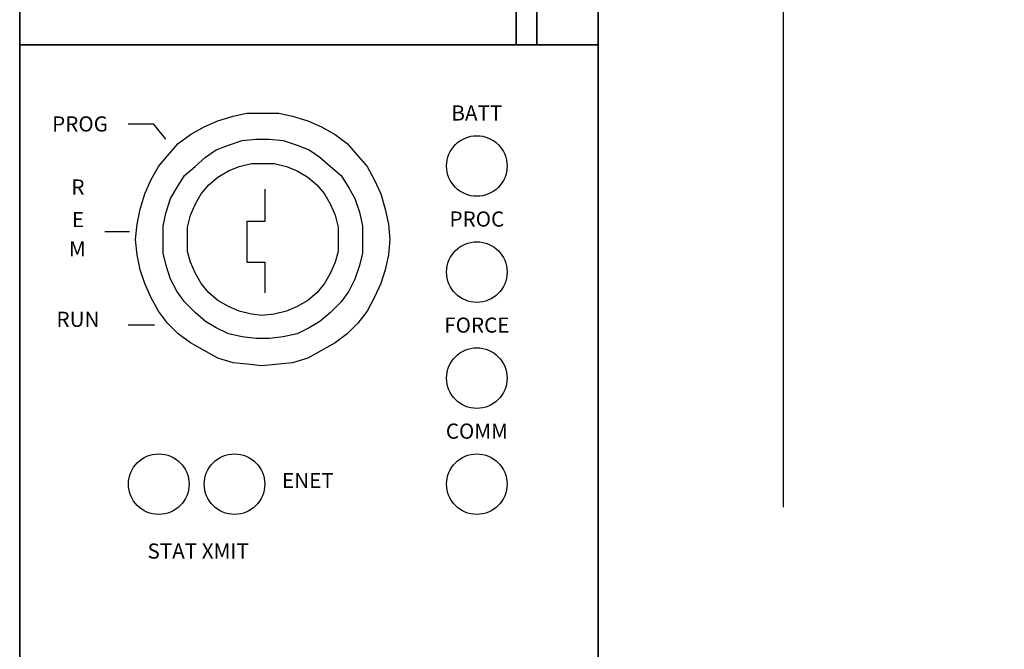
# Model space of a CAD drawing. Extents: x -1.9 to 10.2, y -6.5 to 12.1.
# Drawn here: x -1.7 to 1.6, y 6.4 to 8.5 of the extents above; entities that cross this region are included whole.
import ezdxf
from ezdxf.enums import TextEntityAlignment as Align

# ---------------------------------------------------------------- set-up
doc = ezdxf.new("R2010")
doc.units = 0
doc.header["$MEASUREMENT"] = 0
doc.header["$PDMODE"] = 2
doc.layers.get('0').update_dxf_attribs({"linetype": 'CONTINUOUS'})
doc.layers.get('DEFPOINTS').update_dxf_attribs({"linetype": 'CONTINUOUS'})
doc.layers.add('AREA1', color=7, linetype='CONTINUOUS')
doc.dimstyles.new('ABECAD_3V', dxfattribs={"dimscale": 0, "dimtxt": 0.125, "dimasz": 0.179688, "dimexe": 0.179688, "dimexo": 0.0625, "dimgap": 0.09375, "dimtad": 0, "dimdec": 6, "dimzin": 4, "dimtxsty": 'STANDARD', "dimcen": 0.089844, "dimazin": 3, "dimtfac": 1.5, "dimtdec": 6, "dimtix": 1, "dimtofl": 0, "dimtmove": 0, "dimatfit": 3, "dimtolj": 1, "dimtzin": 4})

# ---------------------------------------------------------------- blocks, each defined once
blk = doc.blocks.new('*D5')
at = {"layer": 'AREA1', "color": 0}
for p, q in [((0.388, 10.2002), (1.2981, 10.2002)), ((0.8468, 9.7489), (0.8468, 6.8658)), ((0.8468, -0.0987), (0.8468, 2.7844)), ((0.393, -0.55), (1.2981, -0.55))]:
    blk.add_line(p, q, dxfattribs=at)
for points in [[(0.7715, 9.7489), (0.922, 9.7489), (0.8468, 10.2002)], [(0.7715, -0.0987), (0.922, -0.0987), (0.8468, -0.55)]]:
    blk.add_solid(points, dxfattribs=at)
at = {"layer": 'DEFPOINTS', "color": 0}
for p in [(0.231, 10.2002, 5.747), (0.236, -0.55, 5.68), (0.8468, -0.55)]:
    blk.add_point(p, dxfattribs=at)
at = {"layer": 'AREA1', "color": 0, "insert": (0.8468, 4.8251), "char_height": 0.313956, "attachment_point": 5, "rotation": 90}
blk.add_mtext('\\A1;10 3/4 [273.1]', dxfattribs=at)

msp = doc.modelspace()

# ---------------------------------------------------------------- linework, layer by layer
for p, q in [((-0.9686739, 8.1563687, 5.88), (-0.9234444, 8.166414, 5.88)), ((-0.9234444, 8.166414, 5.88), (-0.8731875, 8.166414, 5.88)), ((-0.8731875, 8.166414, 5.88), (-0.817907, 8.166414, 5.88)), ((-0.817907, 8.166414, 5.88), (-0.7726756, 8.1563687, 5.88)), ((-1.3146697, 8.1306238, 5.88), (-1.2328371, 8.1306238, 5.88)), ((-1.2328371, 8.1306238, 5.88), (-1.1919209, 8.0806569, 5.88)), ((-1.0641603, 8.1212073, 5.88), (-1.0189289, 8.1412998, 5.88)), ((-1.0189289, 8.1412998, 5.88), (-0.9686739, 8.1563687, 5.88)), ((-0.7726756, 8.1563687, 5.88), (-0.7224206, 8.1412998, 5.88)), ((-0.7224206, 8.1412998, 5.88), (-0.6771911, 8.1212073, 5.88)), ((-1.1495938, 8.0659553, 5.88), (-1.1093898, 8.0960931, 5.88)), ((-1.1093898, 8.0960931, 5.88), (-1.0641603, 8.1212073, 5.88)), ((-0.6771911, 8.1212073, 5.88), (-0.6319597, 8.0960931, 5.88)), ((-0.6319597, 8.0960931, 5.88), (-0.5917557, 8.0659553, 5.88)), ((-1.1847723, 8.0257703, 5.88), (-1.1495938, 8.0659553, 5.88)), ((-1.0239544, 8.0458628, 5.88), (-0.9837504, 8.0609317, 5.88)), ((-0.9837504, 8.0609317, 5.88), (-0.9385209, 8.0760006, 5.88)), ((-0.9385209, 8.0760006, 5.88), (-0.8932895, 8.0810223, 5.88)), ((-0.8932895, 8.0810223, 5.88), (-0.84806, 8.0810223, 5.88)), ((-0.84806, 8.0810223, 5.88), (-0.8028305, 8.0760006, 5.88)), ((-0.8028305, 8.0760006, 5.88), (-0.7575991, 8.0609317, 5.88)), ((-0.7575991, 8.0609317, 5.88), (-0.7173951, 8.0458628, 5.88)), ((-0.5917557, 8.0659553, 5.88), (-0.5565772, 8.0257703, 5.88)), ((-1.0591329, 8.0207467, 5.88), (-1.0239544, 8.0458628, 5.88)), ((-0.7173951, 8.0458628, 5.88), (-0.6822166, 8.0207467, 5.88)), ((-1.2149272, 7.9906089, 5.88), (-1.1847723, 8.0257703, 5.88)), ((-1.0943133, 7.9906089, 5.88), (-1.0591329, 8.0207467, 5.88)), ((-0.9485719, 7.9906089, 5.88), (-0.908366, 8.0006561, 5.88)), ((-0.908366, 8.0006561, 5.88), (-0.8731875, 8.0006561, 5.88)), ((-0.8731875, 8.0006561, 5.88), (-0.8329835, 8.0006561, 5.88)), ((-0.8329835, 8.0006561, 5.88), (-0.7927795, 7.9906089, 5.88)), ((-0.6822166, 8.0207467, 5.88), (-0.6470381, 7.9906089, 5.88)), ((-0.5565772, 8.0257703, 5.88), (-0.5264242, 7.9906089, 5.88)), ((-1.2400547, 7.9454022, 5.88), (-1.2149272, 7.9906089, 5.88)), ((-1.1294918, 7.9604711, 5.88), (-1.0943133, 7.9906089, 5.88)), ((-1.0189289, 7.9554475, 5.88), (-0.9837504, 7.97554, 5.88)), ((-0.9837504, 7.97554, 5.88), (-0.9485719, 7.9906089, 5.88)), ((-0.7927795, 7.9906089, 5.88), (-0.7575991, 7.97554, 5.88)), ((-0.7575991, 7.97554, 5.88), (-0.7224206, 7.9554475, 5.88)), ((-0.6470381, 7.9906089, 5.88), (-0.6118577, 7.9604711, 5.88)), ((-0.5264242, 7.9906089, 5.88), (-0.5012948, 7.9454022, 5.88)), ((-1.2601567, 7.9001936, 5.88), (-1.2400547, 7.9454022, 5.88)), ((-1.1546193, 7.9202861, 5.88), (-1.1294918, 7.9604711, 5.88)), ((-1.0742113, 7.9001936, 5.88), (-1.0490819, 7.9303333, 5.88)), ((-1.0490819, 7.9303333, 5.88), (-1.0189289, 7.9554475, 5.88)), ((-0.7224206, 7.9554475, 5.88), (-0.6922676, 7.9303333, 5.88)), ((-0.6922676, 7.9303333, 5.88), (-0.6671401, 7.9001936, 5.88)), ((-0.6118577, 7.9604711, 5.88), (-0.5867302, 7.9202861, 5.88)), ((-0.5012948, 7.9454022, 5.88), (-0.4811928, 7.9001936, 5.88)), ((-1.2752332, 7.8499652, 5.88), (-1.2601567, 7.9001936, 5.88)), ((-1.1747213, 7.8851247, 5.88), (-1.1546193, 7.9202861, 5.88)), ((-1.0943133, 7.8650341, 5.88), (-1.0742113, 7.9001936, 5.88)), ((-0.8631365, 7.8097802, 5.88), (-0.8631365, 7.9152644, 5.88)), ((-0.6671401, 7.9001936, 5.88), (-0.6470381, 7.8650341, 5.88)), ((-0.5867302, 7.9202861, 5.88), (-0.5666282, 7.8851247, 5.88)), ((-0.4811928, 7.9001936, 5.88), (-0.4661163, 7.8499652, 5.88)), ((-1.1897978, 7.839918, 5.88), (-1.1747213, 7.8851247, 5.88)), ((-0.5666282, 7.8851247, 5.88), (-0.5515517, 7.839918, 5.88)), ((-1.2852842, 7.7997349, 5.88), (-1.2752332, 7.8499652, 5.88)), ((-1.1998507, 7.7947113, 5.88), (-1.1897978, 7.839918, 5.88)), ((-1.1093898, 7.8298727, 5.88), (-1.0943133, 7.8650341, 5.88)), ((-0.6470381, 7.8650341, 5.88), (-0.6319597, 7.8298727, 5.88)), ((-0.5515517, 7.839918, 5.88), (-0.5415007, 7.7947113, 5.88)), ((-0.4661163, 7.8499652, 5.88), (-0.4560653, 7.7997349, 5.88)), ((-1.1194408, 7.7896877, 5.88), (-1.1093898, 7.8298727, 5.88)), ((-0.9234444, 7.8097802, 5.88), (-0.9234444, 7.6741582, 5.88)), ((-0.9234444, 7.8097802, 5.88), (-0.8631365, 7.8097802, 5.88)), ((-0.6319597, 7.8298727, 5.88), (-0.6219087, 7.7896877, 5.88)), ((-1.3919559, 7.776313, 5.88), (-1.3101234, 7.776313, 5.88)), ((-1.2903097, 7.7495046, 5.88), (-1.2852842, 7.7997349, 5.88)), ((-1.1998507, 7.7495046, 5.88), (-1.1998507, 7.7947113, 5.88)), ((-1.1194408, 7.7495046, 5.88), (-1.1194408, 7.7896877, 5.88)), ((-0.6219087, 7.7896877, 5.88), (-0.6219087, 7.7495046, 5.88)), ((-0.5415007, 7.7947113, 5.88), (-0.5415007, 7.7495046, 5.88)), ((-0.4560653, 7.7997349, 5.88), (-0.4510398, 7.7495046, 5.88)), ((-1.2852842, 7.6992743, 5.88), (-1.2903097, 7.7495046, 5.88)), ((-1.1998507, 7.704296, 5.88), (-1.1998507, 7.7495046, 5.88)), ((-1.1194408, 7.7093196, 5.88), (-1.1194408, 7.7495046, 5.88)), ((-0.6219087, 7.7495046, 5.88), (-0.6219087, 7.7093196, 5.88)), ((-0.5415007, 7.7495046, 5.88), (-0.5415007, 7.704296, 5.88)), ((-0.4510398, 7.7495046, 5.88), (-0.4560653, 7.6992743, 5.88)), ((-1.1897978, 7.6641129, 5.88), (-1.1998507, 7.704296, 5.88)), ((-1.1093898, 7.6741582, 5.88), (-1.1194408, 7.7093196, 5.88)), ((-0.6219087, 7.7093196, 5.88), (-0.6319597, 7.6741582, 5.88)), ((-0.5415007, 7.704296, 5.88), (-0.5515517, 7.6641129, 5.88)), ((-1.2752332, 7.649044, 5.88), (-1.2852842, 7.6992743, 5.88)), ((-1.0943133, 7.6389968, 5.88), (-1.1093898, 7.6741582, 5.88)), ((-0.9234444, 7.6741582, 5.88), (-0.8631365, 7.6741582, 5.88)), ((-0.8631365, 7.5736995, 5.88), (-0.8631365, 7.6741582, 5.88)), ((-0.6319597, 7.6741582, 5.88), (-0.6470381, 7.6389968, 5.88)), ((-0.4560653, 7.6992743, 5.88), (-0.4661163, 7.649044, 5.88)), ((-1.2601567, 7.6038373, 5.88), (-1.2752332, 7.649044, 5.88)), ((-1.1747213, 7.6189062, 5.88), (-1.1897978, 7.6641129, 5.88)), ((-1.0742113, 7.6038373, 5.88), (-1.0943133, 7.6389968, 5.88)), ((-0.6470381, 7.6389968, 5.88), (-0.6671401, 7.6038373, 5.88)), ((-0.5515517, 7.6641129, 5.88), (-0.5666282, 7.6189062, 5.88)), ((-0.4661163, 7.649044, 5.88), (-0.4811928, 7.6038373, 5.88)), ((-1.1546193, 7.5787212, 5.88), (-1.1747213, 7.6189062, 5.88)), ((-0.5666282, 7.6189062, 5.88), (-0.5867302, 7.5787212, 5.88)), ((-1.2400547, 7.5586287, 5.88), (-1.2601567, 7.6038373, 5.88)), ((-1.1294918, 7.5435598, 5.88), (-1.1546193, 7.5787212, 5.88)), ((-1.0490819, 7.5736995, 5.88), (-1.0742113, 7.6038373, 5.88)), ((-1.0189289, 7.5485834, 5.88), (-1.0490819, 7.5736995, 5.88)), ((-0.6922676, 7.5736995, 5.88), (-0.7224206, 7.5485834, 5.88)), ((-0.6671401, 7.6038373, 5.88), (-0.6922676, 7.5736995, 5.88)), ((-0.5867302, 7.5787212, 5.88), (-0.6118577, 7.5435598, 5.88)), ((-0.4811928, 7.6038373, 5.88), (-0.5012948, 7.5586287, 5.88)), ((-1.2149272, 7.513422, 5.88), (-1.2400547, 7.5586287, 5.88)), ((-1.0943133, 7.5084003, 5.88), (-1.1294918, 7.5435598, 5.88)), ((-0.9837504, 7.5284909, 5.88), (-1.0189289, 7.5485834, 5.88)), ((-0.7224206, 7.5485834, 5.88), (-0.7575991, 7.5284909, 5.88)), ((-0.6118577, 7.5435598, 5.88), (-0.6470381, 7.5084003, 5.88)), ((-0.5012948, 7.5586287, 5.88), (-0.5264242, 7.513422, 5.88)), ((-1.1847723, 7.4732389, 5.88), (-1.2149272, 7.513422, 5.88)), ((-1.0591329, 7.4782606, 5.88), (-1.0943133, 7.5084003, 5.88)), ((-0.9485719, 7.513422, 5.88), (-0.9837504, 7.5284909, 5.88)), ((-0.908366, 7.5033767, 5.88), (-0.9485719, 7.513422, 5.88)), ((-0.7927795, 7.513422, 5.88), (-0.8329835, 7.5033767, 5.88)), ((-0.7575991, 7.5284909, 5.88), (-0.7927795, 7.513422, 5.88)), ((-0.6470381, 7.5084003, 5.88), (-0.6822166, 7.4782606, 5.88)), ((-0.5264242, 7.513422, 5.88), (-0.5565772, 7.4732389, 5.88)), ((-1.0239544, 7.4581681, 5.88), (-1.0591329, 7.4782606, 5.88)), ((-0.8731875, 7.4983531, 5.88), (-0.908366, 7.5033767, 5.88)), ((-0.8329835, 7.5033767, 5.88), (-0.8731875, 7.4983531, 5.88)), ((-0.6822166, 7.4782606, 5.88), (-0.7173951, 7.4581681, 5.88)), ((-1.3146697, 7.4674266, 5.88), (-1.2282909, 7.4674266, 5.88)), ((-1.1495938, 7.4380775, 5.88), (-1.1847723, 7.4732389, 5.88)), ((-0.9837504, 7.4380775, 5.88), (-1.0239544, 7.4581681, 5.88)), ((-0.7173951, 7.4581681, 5.88), (-0.7575991, 7.4380775, 5.88)), ((-0.5565772, 7.4732389, 5.88), (-0.5917557, 7.4380775, 5.88)), ((-1.1093898, 7.4079378, 5.88), (-1.1495938, 7.4380775, 5.88)), ((-0.9385209, 7.4280303, 5.88), (-0.9837504, 7.4380775, 5.88)), ((-0.8932895, 7.4230086, 5.88), (-0.9385209, 7.4280303, 5.88)), ((-0.84806, 7.4230086, 5.88), (-0.8932895, 7.4230086, 5.88)), ((-0.8028305, 7.4280303, 5.88), (-0.84806, 7.4230086, 5.88)), ((-0.7575991, 7.4380775, 5.88), (-0.8028305, 7.4280303, 5.88)), ((-0.5917557, 7.4380775, 5.88), (-0.6319597, 7.4079378, 5.88)), ((-1.0641603, 7.3828236, 5.88), (-1.1093898, 7.4079378, 5.88)), ((-1.0189289, 7.3577094, 5.88), (-1.0641603, 7.3828236, 5.88)), ((-0.6771911, 7.3828236, 5.88), (-0.7224206, 7.3577094, 5.88)), ((-0.6319597, 7.4079378, 5.88), (-0.6771911, 7.3828236, 5.88)), ((-0.9686739, 7.3426386, 5.88), (-1.0189289, 7.3577094, 5.88)), ((-0.7224206, 7.3577094, 5.88), (-0.7726756, 7.3426386, 5.88)), ((-0.9234444, 7.3376169, 5.88), (-0.9686739, 7.3426386, 5.88)), ((-0.8731875, 7.3325933, 5.88), (-0.9234444, 7.3376169, 5.88)), ((-0.817907, 7.3376169, 5.88), (-0.8731875, 7.3325933, 5.88)), ((-0.7726756, 7.3426386, 5.88), (-0.817907, 7.3376169, 5.88))]:
    msp.add_line(p, q)
for centre in [(-0.1639812, 7.9919518, 5.88), (-0.1639812, 7.6419518, 5.88), (-0.1639812, 7.2919518, 5.88), (-1.2139812, 6.9419518, 5.88), (-0.9639812, 6.9419518, 5.88), (-0.1639812, 6.9419518, 5.88)]:
    msp.add_circle(centre, 0.1)

# ---------------------------------------------------------------- texts
for s, p in [('BATT', (-0.1639812, 8.1419518)), ('PROG', (-1.4738622, 8.105757)), ('R', (-1.4806816, 7.8975779)), ('E', (-1.4805832, 7.7901306)), ('PROC', (-0.1639812, 7.7919518)), ('M', (-1.4827581, 7.693843)), ('RUN', (-1.4805832, 7.4610733)), ('FORCE', (-0.1639812, 7.4419518)), ('COMM', (-0.1639812, 7.0919518)), ('ENET', (-0.7216916, 6.9289935)), ('STAT XMIT', (-1.0839268, 6.6962489))]:
    msp.add_text(s, height=0.05).set_placement(p, align=Align.CENTER)

# ---------------------------------------------------------------- dimensions: what is measured, and where the dimension line sits
at = {"layer": 'AREA1'}
dim = msp.add_linear_dim(base=(0.8467515, -0.55), p1=(0.231, 10.2002, 5.747), p2=(0.236, -0.55, 5.68), angle=90, dimstyle='ABECAD_3V', override={"dimscale": 2.51165}, dxfattribs=at)
dim.commit()
dim.dimension.update_dxf_attribs({"geometry": '*D5', "text_midpoint": (0.8467515, 4.8251)})

# ---------------------------------------------------------------- meshes
mesh = msp.add_polymesh((6, 3))
for k, corner in enumerate([(0.236, 0, 5.39), (0.236, 0), (0.236, 0), (-1.673, 0, 5.39), (-1.673, 0), (-1.673, 0), (-1.673, 10, 5.39), (-1.673, 10), (-1.673, 0), (0.236, 10, 5.39), (0.236, 10), (0.236, 0), (0.236, 10, 5.39), (0.236, 10, 5.39), (0.236, 0, 5.39), (-1.673, 10, 5.39), (-1.673, 10, 5.39), (-1.673, 0, 5.39)]):
    mesh.set_mesh_vertex(divmod(k, 3), corner)
mesh = msp.add_polymesh((6, 3))
for k, corner in enumerate([(0.034, 8.392, 5.747), (0.034, 8.392, 5.39), (0.034, 8.392, 5.39), (-0.034, 8.392, 5.747), (-0.034, 8.392, 5.39), (-0.034, 8.392, 5.39), (-0.034, 9.6931, 5.747), (-0.034, 9.6931, 5.39), (-0.034, 8.392, 5.39), (0.034, 9.6931, 5.747), (0.034, 9.6931, 5.39), (0.034, 8.392, 5.39), (0.034, 9.6931, 5.747), (0.034, 9.6931, 5.747), (0.034, 8.392, 5.747), (-0.034, 9.6931, 5.747), (-0.034, 9.6931, 5.747), (-0.034, 8.392, 5.747)]):
    mesh.set_mesh_vertex(divmod(k, 3), corner)
mesh = msp.add_polymesh((6, 3))
for k, corner in enumerate([(0.236, -0.55, 5.88), (0.236, -0.55, 5.68), (0.236, -0.55, 5.68), (-1.673, -0.55, 5.88), (-1.673, -0.55, 5.68), (-1.673, -0.55, 5.68), (-1.673, 8.392, 5.88), (-1.673, 8.392, 5.68), (-1.673, -0.55, 5.68), (0.236, 8.392, 5.88), (0.236, 8.392, 5.68), (0.236, -0.55, 5.68), (0.236, 8.392, 5.88), (0.236, 8.392, 5.88), (0.236, -0.55, 5.88), (-1.673, 8.392, 5.88), (-1.673, 8.392, 5.88), (-1.673, -0.55, 5.88)]):
    mesh.set_mesh_vertex(divmod(k, 3), corner)
mesh = msp.add_polymesh((6, 3))
for k, corner in enumerate([(0.236, 0, 5.68), (0.236, 0, 5.39), (0.236, 0, 5.39), (-1.673, 0, 5.68), (-1.673, 0, 5.39), (-1.673, 0, 5.39), (-1.673, 8.392, 5.68), (-1.673, 8.392, 5.39), (-1.673, 0, 5.39), (0.236, 8.392, 5.68), (0.236, 8.392, 5.39), (0.236, 0, 5.39), (0.236, 8.392, 5.68), (0.236, 8.392, 5.68), (0.236, 0, 5.68), (-1.673, 8.392, 5.68), (-1.673, 8.392, 5.68), (-1.673, 0, 5.68)]):
    mesh.set_mesh_vertex(divmod(k, 3), corner)

doc.saveas('drawing.dxf')
